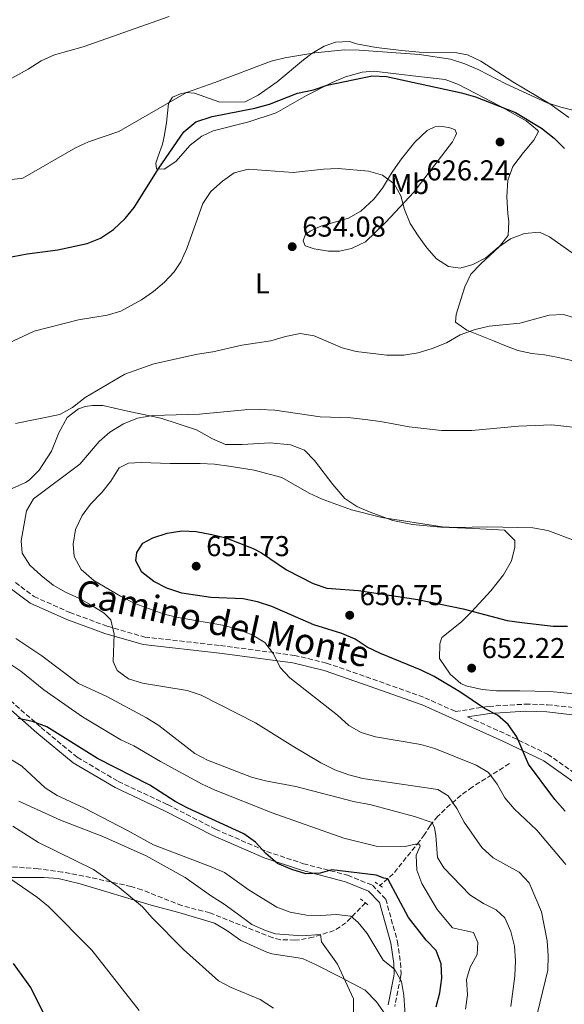
# Model space of a CAD drawing. Units: metres. Extents: x 586982 to 590423, y 4728979 to 4731336.
# Drawn here: x 589573 to 589763, y 4729877 to 4730220 of the extents above; entities that cross this region are included whole.
import ezdxf
from ezdxf.enums import TextEntityAlignment as Align

# ---------------------------------------------------------------- set-up
doc = ezdxf.new("R2010")
doc.units = ezdxf.units.M
doc.header["$MEASUREMENT"] = 0
doc.linetypes.add('DGN Style 2', pattern=[1.7399219301090239, 1.043953158065414, -0.6959687720436097])
doc.linetypes.add('DGN Style 3', pattern=[2.435890702152634, 1.739921930109024, -0.6959687720436097])
for name, color, linetype, lineweight in [('Balsa-alberca', 142, 'Continuous', 0), ('Barranco lineal', 142, 'DGN Style 3', 13), ('Camino', 7, 'DGN Style 3', 0), ('Cota de punto acotado terreno', 7, 'Continuous', 0), ('Curva de nivel directora', 30, 'Continuous', 30), ('Curva de nivel intermedia', 30, 'Continuous', 0), ('Etiqueta de uso rústico', 92, 'Continuous', 0), ('Línea de cambio de uso (parcela vista)', 92, 'Continuous', 0), ('Margen derecho', 7, 'Continuous', 0), ('Pontón-alcantarilla (pasos de agua)', 1, 'DGN Style 2', 0), ('Punto acotado terreno (símbolo)', 7, 'Continuous', 0)]:
    doc.layers.add(name, color=color, linetype=linetype, lineweight=lineweight)
doc.styles.add('Style-Arial', font='arial.ttf')

# ---------------------------------------------------------------- blocks, each defined once
blk = doc.blocks.new('5PATER')
at = {"layer": 'Balsa-alberca', "linetype": 'Continuous', "lineweight": 0}
h = blk.add_hatch(color=51, dxfattribs=at)
edge = h.paths.add_edge_path()
edge.add_ellipse((0, 0), major_axis=(-0.1095731443231308, -0.1110710700762829), ratio=0.9994222409660317, start_angle=0, end_angle=360)

msp = doc.modelspace()

# ---------------------------------------------------------------- linework, layer by layer
at = {"layer": 'Barranco lineal', "color": 142, "linetype": 'DGN Style 3', "lineweight": 13}
for points in [[(589743.7800000003, 4729960.4, 645.8999999999943), (589730.8600000005, 4729952.230000001, 640.2599999999948), (589726.9500000002, 4729949.390000001, 638.9900000000052), (589723.1799999997, 4729946.130000001, 638.1900000000023), (589718.7599999999, 4729942.029999999, 636.8300000000017), (589716.1399999997, 4729938.869999999, 633.9199999999983), (589714.2400000002, 4729935.710000001, 630.1199999999953), (589712.4400000004, 4729933.32, 628.25), (589703.2599999999, 4729921.970000001, 624.7899999999936), (589698.6399999997, 4729917.960000001, 622.8500000000058)], [(589693.5700000003, 4729911.890000001, 621.6300000000047), (589686.7599999999, 4729904.9, 618.929999999993), (589682.7300000004, 4729902.230000001, 617.8999999999943), (589675.3700000001, 4729899.890000001, 616.7200000000012), (589670.6100000005, 4729898.980000001, 615.3099999999977), (589668.9500000002, 4729898.869999999, 615.0099999999948), (589663.9299999997, 4729899.039999999, 614.8399999999965), (589661.25, 4729899.710000001, 614.7599999999948), (589639.3300000001, 4729908.369999999, 613.2899999999936), (589629.5700000003, 4729910.91, 612.8000000000029), (589615.6699999999, 4729916.380000001, 611.1499999999943), (589611.9100000003, 4729917.59, 610.6000000000058), (589597.75, 4729920.699999999, 608.1399999999994), (589587.9199999999, 4729922.58, 607.429999999993), (589579.5, 4729923.76, 606.9199999999983), (589563.9600000001, 4729924.970000001, 605.4499999999971)]]:
    msp.add_polyline3d(points, dxfattribs=at)
at = {"layer": 'Camino', "color": 7, "linetype": 'DGN Style 3', "lineweight": 0}
for points in [[(589548.7100000001, 4730051.140000002, 631.4900000000054), (589544.4200000007, 4730044.07, 631.8300000000017), (589541.3599999985, 4730038.230000001, 632.1399999999995), (589538.6700000018, 4730028.150000001, 632.1399999999995), (589538.9099999988, 4730021.720000001, 631.8300000000017), (589540.4099999985, 4730014.680000001, 630.9100000000036), (589542.989999998, 4730008.91, 629.6900000000024), (589551.2699999993, 4729999.600000001, 627.5399999999936), (589564.3000000004, 4729987.220000001, 626.0099999999949), (589580.4899999977, 4729972.990000002, 624.4799999999959), (589593.019999998, 4729962.640000002, 623.8699999999956), (589607.3999999971, 4729954.2, 623.5599999999978), (589624.6099999979, 4729946.100000001, 623.25), (589641.3500000016, 4729937.53, 623.25), (589659.1799999994, 4729929.760000001, 624.4799999999959), (589671.949999999, 4729925.529999999, 624.7899999999936), (589687.3799999985, 4729921.500000002, 624.7899999999936), (589696.050000001, 4729918.000000001, 623.25), (589700.6599999999, 4729913.2, 622.6399999999994), (589704.7800000015, 4729898.340000001, 621.1100000000007), (589705.8200000009, 4729890.980000001, 619.8800000000048), (589706.0199999998, 4729887.220000001, 619.8800000000048), (589705.8799999991, 4729885.960000002, 619.2700000000042), (589703.8200000004, 4729875.740000002, 618.0399999999935)], [(589571.52, 4730023.560000002, 636.1199999999953), (589578.02, 4730018.62, 636.4299999999931), (589590.4799999989, 4730013.130000001, 637.6600000000036), (589603.5700000003, 4730008.28, 639.1900000000024), (589616.6399999994, 4730004.529999999, 640.1100000000006), (589643.0399999992, 4730001.57, 642.5599999999977), (589668.8099999985, 4729998.140000002, 645.6199999999955), (589679.989999999, 4729995.460000002, 645.6199999999955), (589693.8599999984, 4729990.62, 646.8500000000058), (589714.3500000003, 4729983.350000001, 648.080000000002), (589724.9999999988, 4729978.580000001, 648.429999999993), (589736.6700000009, 4729980.350000001, 649.6100000000007), (589749.3700000012, 4729981.140000001, 651.4499999999971), (589757.0599999981, 4729980.920000002, 652.3699999999955), (589766.1700000007, 4729979.940000001, 653.8999999999944)], [(589729.23, 4729976.680000001, 648.8200000000071), (589742.6000000008, 4729970.7, 648.9900000000056), (589757.1299999995, 4729963.670000001, 649.9100000000036), (589768.5300000012, 4729955.65, 651.1399999999994), (589774.2499999988, 4729949.609999999, 650.8300000000019), (589780.5199999984, 4729937.920000001, 651.75), (589784.6000000021, 4729925.890000002, 651.75), (589790.7800000003, 4729909.029999999, 651.1399999999994), (589798.4400000002, 4729887.470000001, 650.8300000000019), (589812.039999999, 4729855.01, 649.9100000000036)]]:
    msp.add_polyline3d(points, dxfattribs=at)
at = {"layer": 'Curva de nivel directora', "color": 30, "linetype": 'Continuous', "lineweight": 30, "flags": 128}
for points, elevation in [([(589669.9599999996, 4730194.03), (589675.4499999993, 4730195.300000003), (589680.199999999, 4730196.869999999), (589695.9999999995, 4730200.130000004), (589700.9900000007, 4730199.850000001), (589727.129999999, 4730194.24), (589731.9300000002, 4730192.859999999), (589745.9299999991, 4730187.330000003), (589755.0499999986, 4730181.850000001), (589759.4099999993, 4730178.410000001), (589763.0399999993, 4730174.800000002)], 625.0000000000001), ([(589565.6999999996, 4730136.170000001), (589575.6299999984, 4730138.100000001), (589586.3799999995, 4730139.53), (589596.5099999994, 4730141.710000002), (589601.1799999987, 4730143.490000002), (589605.7699999998, 4730146.52), (589609.8099999987, 4730150.400000002), (589612.9699999993, 4730154.28), (589621.5900000003, 4730167.95), (589630.2200000006, 4730180.57), (589634.4099999992, 4730184.090000001), (589640.12, 4730186.000000002), (589655.0300000008, 4730188.850000001), (589660.1200000005, 4730190.240000002), (589669.9599999996, 4730194.03)], 625.0000000000001), ([(589639.6900000009, 4730018.32), (589629.599999999, 4730019.76), (589624.3199999996, 4730021.550000001), (589619.8099999989, 4730023.870000001), (589615.6600000004, 4730027.160000001), (589613.499999999, 4730031.050000003), (589613.8599999989, 4730034.01), (589615.9499999988, 4730037.230000001), (589619.5099999994, 4730039.119999999), (589624.5000000006, 4730040.76), (589629.5199999985, 4730041.52), (589634.5199999987, 4730041.350000001), (589639.9999999994, 4730040.310000001), (589644.919999999, 4730039.15), (589654.4000000006, 4730035.380000002), (589657.36, 4730033.850000001), (589666.1199999996, 4730027.910000003), (589675.4000000001, 4730023.190000001), (589680.1299999999, 4730021.560000001), (589691.1200000001, 4730020.800000002), (589711.8800000005, 4730017.600000001), (589727.6299999995, 4730014.369999999), (589743.05, 4730010.33), (589748.0999999995, 4730009.61), (589759.0999999987, 4730008.32), (589764.0999999989, 4730008.289999999)], 650.0000000000001), ([(589763.2899999997, 4729943.84), (589759.6500000008, 4729947.91), (589750.5099999988, 4729960.199999999), (589746.3400000003, 4729969.779999999), (589743.3899999998, 4729973.99), (589739.6300000002, 4729977.33), (589735.1699999989, 4729979.59), (589726.4600000005, 4729985.390000002), (589717.5399999999, 4729990.730000002), (589713.0499999995, 4729992.940000001), (589698.8400000005, 4729998.780000002), (589694.2099999991, 4730001.029999999), (589689.9899999991, 4730003.77), (589685.3899999991, 4730005.720000001), (589675.5599999988, 4730008.79), (589660.99, 4730015.180000001), (589655.9000000004, 4730016.820000002), (589651.0099999999, 4730017.880000001), (589639.6900000009, 4730018.32)], 650.0000000000001), ([(589718.2899999988, 4729875.600000001), (589719.5800000007, 4729880.510000001), (589720.22, 4729885.58), (589720.0299999999, 4729890.600000001), (589718.2199999995, 4729895.260000001), (589714.7799999996, 4729898.840000002), (589708.5999999993, 4729906.730000001), (589701.4199999998, 4729920.200000001), (589700.0599999987, 4729920.529999999), (589697.3399999985, 4729921.52), (589681.8499999986, 4729923.380000002), (589677.8299999997, 4729922.180000002), (589672.8299999996, 4729921.950000001), (589667.8799999988, 4729923.460000002), (589662.900000001, 4729925.580000001), (589658.8499999986, 4729929.060000001), (589655.23, 4729933.03), (589651.1399999994, 4729935.910000003), (589631.6799999999, 4729944.820000002), (589627.2599999988, 4729947.170000001), (589618.3499999995, 4729952.920000002), (589600.1199999992, 4729962.220000003), (589582.4399999989, 4729973.26), (589577.479999999, 4729975.09), (589572.5399999993, 4729976.100000001)], 625.0000000000001), ([(589570.7699999991, 4729890.700000001), (589576.7799999994, 4729882.33), (589581.48, 4729873.199999999)], 600.0000000000001)]:
    msp.add_lwpolyline(points, dxfattribs=dict(at, elevation=elevation))
at = {"layer": 'Curva de nivel intermedia', "color": 30, "linetype": 'Continuous', "lineweight": 0, "flags": 128}
for points, elevation in [([(589625.1700000011, 4730220.75), (589595.1500000004, 4730210.2), (589585.11, 4730207.48), (589580.5600000013, 4730205.41), (589576.0000000016, 4730202.459999999), (589557.480000001, 4730192.37)], 615), ([(589772.0700000017, 4730186.699999999), (589761.6800000003, 4730189.180000001), (589756.9400000017, 4730190.77), (589742.5200000004, 4730197.350000001), (589733.0900000001, 4730202.220000001), (589728.2100000007, 4730204.34), (589723.2500000009, 4730205.96), (589712.4900000007, 4730207.59), (589691.4100000008, 4730209.130000002), (589686.2699999998, 4730209.189999999), (589675.9299999998, 4730208.11), (589665.5400000007, 4730206.409999999), (589660.6700000003, 4730205.249999999), (589641.1100000002, 4730197.75), (589631.1600000013, 4730194.369999998), (589607.6000000003, 4730180.749999999), (589597.0200000012, 4730177.099999999), (589592.4800000016, 4730175.009999999), (589574.1100000006, 4730164.470000001), (589569.3000000005, 4730163.909999999)], 620.0000000000001), ([(589568.9299999995, 4730106.859999998), (589578.0900000016, 4730111.080000001), (589593.5700000002, 4730115.140000001), (589603.5500000002, 4730116.689999999), (589608.2999999999, 4730118.140000001), (589615.4800000016, 4730122.06), (589619.6700000003, 4730124.92), (589623.5000000015, 4730128.17), (589626.8499999997, 4730131.869999998), (589629.2000000011, 4730135.349999998), (589631.290000001, 4730139.890000001), (589636.8400000011, 4730155.65), (589639.6399999994, 4730159.789999997), (589643.7200000009, 4730163.439999999), (589647.8300000014, 4730166.27), (589652.7100000008, 4730167.56), (589668.4500000009, 4730166.48), (589678.9400000006, 4730167.640000001), (589684.0999999995, 4730167.81), (589694.6699999997, 4730166.890000001), (589699.6000000006, 4730165.480000001), (589703.5800000012, 4730162.430000001), (589705.9100000003, 4730158.349999998), (589707.2100000011, 4730153.520000001), (589709.2200000007, 4730148.689999999), (589711.980000001, 4730144.350000001), (589714.9900000019, 4730140.21), (589718.3300000012, 4730136.329999999), (589722.5800000003, 4730133.66), (589726.6700000007, 4730133.119999999), (589731.0899999996, 4730134.390000001), (589735.5599999999, 4730136.640000001), (589739.7000000018, 4730140.199999998), (589744.1699999999, 4730143.350000001), (589749.0500000016, 4730145.149999999), (589754.2400000016, 4730145.619999999), (589757.7900000011, 4730144.019999999), (589766.5500000007, 4730137.840000001)], 630.0000000000001), ([(589571.5500000013, 4730078.92), (589587.0200000011, 4730082.079999999), (589591.400000002, 4730084.5), (589595.9000000014, 4730087.96), (589609.6800000013, 4730096.199999999), (589619.8600000005, 4730099.779999999), (589635.0199999993, 4730103.07), (589640.3800000015, 4730103.930000001), (589650.4800000001, 4730106.3), (589660.600000001, 4730107.779999999), (589665.6799999992, 4730109.289999999), (589670.8300000014, 4730110.279999998), (589675.76, 4730109.489999999), (589685.4699999996, 4730105.37), (589690.310000001, 4730104.100000001), (589701.030000001, 4730102.720000002), (589707.0200000012, 4730102.819999999), (589711.9600000009, 4730103.589999998), (589716.8300000014, 4730105.07), (589721.8700000017, 4730107.119999997), (589726.6399999994, 4730109.850000001), (589731.8800000009, 4730111.729999999), (589736.7600000004, 4730112.849999999), (589747.4199999998, 4730113.869999998), (589757.6500000004, 4730116.67), (589762.6400000014, 4730116.98), (589767.7000000018, 4730115.449999998)], 635.0000000000001), ([(589753.5199999998, 4729873.069999999), (589757.1800000009, 4729888.390000001), (589757.3500000008, 4729893.380000001), (589756.9800000021, 4729898.640000001), (589755.0400000018, 4729908.770000001), (589750.6600000008, 4729918.899999999), (589747.240000001, 4729922.560000001), (589738.0900000002, 4729927.539999999), (589734.1299999994, 4729931.180000001), (589727.9699999993, 4729940.009999999), (589725.4800000016, 4729944.800000001), (589722.4999999999, 4729949.140000001), (589718.8200000008, 4729951.429999999), (589692.7100000016, 4729955.269999999), (589687.8600000013, 4729956.489999999), (589682.9000000014, 4729958.199999999), (589678.0300000008, 4729960.710000001), (589668.3100000002, 4729966.470000002), (589655.2099999997, 4729974.63), (589636.2900000011, 4729984.259999999), (589631.3700000015, 4729985.939999999), (589615.8400000016, 4729988.4), (589610.9800000022, 4729989.920000001), (589606.9600000011, 4729992.869999999), (589605.6400000001, 4729996), (589605.9800000021, 4730005.550000001), (589604.7599999994, 4730010.569999999), (589602.4600000016, 4730012.84), (589598.2000000014, 4730015.46), (589593.6999999997, 4730018.06), (589589.0400000017, 4730020.109999998), (589584.7400000012, 4730022.659999999), (589580.480000001, 4730026.01), (589576.5800000007, 4730029.590000001), (589573.8600000005, 4730033.789999999), (589573.5400000006, 4730037.999999999), (589575.3400000001, 4730048.519999998), (589577.8600000013, 4730052.73), (589593.9800000014, 4730064.77), (589600.7300000016, 4730072.640000001), (589604.4900000012, 4730075.939999999), (589609.2300000021, 4730078.789999999), (589614.1100000015, 4730080.779999998), (589619.4000000021, 4730081.769999999), (589635.7500000002, 4730082.210000001), (589651.4800000014, 4730083.749999999), (589656.79, 4730083.800000001), (589661.9800000001, 4730083.55), (589677.85, 4730081.270000001), (589688.4500000014, 4730080.880000001), (589693.4900000016, 4730080.359999998), (589698.8600000006, 4730079.699999999), (589708.8800000009, 4730077.789999999), (589720.0999999993, 4730076.489999999), (589730.6600000005, 4730076.46), (589746.9400000017, 4730078.069999999), (589758.6000000002, 4730078.470000001), (589769.0300000019, 4730077.380000001)], 640), ([(589763.4300000004, 4729925.199999998), (589753.360000001, 4729937.220000001), (589745.4700000008, 4729944.649999999), (589742.1900000018, 4729948.429999999), (589739.5300000019, 4729953.230000001), (589736.5200000011, 4729957.269999999), (589732.2600000009, 4729959.890000001), (589717.75, 4729965.720000001), (589712.9199999998, 4729967.01), (589697.0700000002, 4729969.789999999), (589692.1500000005, 4729971.21), (589687.8300000001, 4729973.74), (589683.8700000015, 4729977.320000002), (589667.2500000006, 4729990.300000001), (589663.8300000008, 4729993.949999998), (589661.4900000006, 4729998.62), (589658.490000001, 4730002.619999998), (589654.1300000001, 4730005.24), (589649.2700000008, 4730007.149999999), (589644.4800000008, 4730008.600000001), (589628.2800000003, 4730011.380000001), (589623.4099999998, 4730012.5), (589613.1500000004, 4730016.210000001), (589608.2300000007, 4730018.739999998), (589598.9200000011, 4730024.279999999), (589594.4700000009, 4730028.09), (589592.0500000002, 4730032.599999999), (589591.6600000013, 4730036.869999998), (589592.5199999996, 4730041.989999999), (589594.7600000014, 4730046.849999999), (589597.740000001, 4730050.859999998), (589601.6900000006, 4730054.869999998), (589604.7900000007, 4730058.8), (589607.7000000009, 4730063.469999999), (589611.0100000012, 4730065.13), (589615.41, 4730065.349999999), (589625.4800000018, 4730064.980000001), (589635.9500000014, 4730065.05), (589640.9500000015, 4730064.819999999), (589645.9000000001, 4730064.090000001), (589654.7400000005, 4730062.630000001), (589664.4900000002, 4730060.13), (589673.9600000007, 4730054.649999999), (589678.5200000004, 4730052.609999998), (589688.7100000005, 4730048.86), (589699.2699999996, 4730046.16), (589720.4099999999, 4730042.98), (589725.4000000011, 4730042.65), (589736.2300000006, 4730042.92), (589751.9999999999, 4730042.53), (589757.2100000001, 4730041.609999999), (589767.1299999997, 4730037.99)], 645.0000000000001), ([(589744.2500000005, 4729875.75), (589745.7500000002, 4729886.310000001), (589745.9500000014, 4729891.640000001), (589745.6200000006, 4729896.800000001), (589744.2700000005, 4729901.850000001), (589742.2300000021, 4729906.630000001), (589739.1699999998, 4729909.389999999), (589734.7300000007, 4729911.680000001), (589729.99, 4729914.699999998), (589720.9700000009, 4729924.099999999), (589718.7200000001, 4729927.659999999), (589718.1500000001, 4729935.3), (589717.7099999998, 4729938.06), (589716.8600000005, 4729939.899999999), (589710.7100000015, 4729941.929999999), (589695.1600000013, 4729946.130000001), (589689.8799999997, 4729947.119999999), (589669.3499999995, 4729952.380000001), (589658.690000002, 4729954.380000001), (589653.8700000008, 4729955.7), (589638.5300000008, 4729961.63), (589634.1100000018, 4729963.960000001), (589621.4900000021, 4729973.680000001), (589617.2699999998, 4729976.349999999), (589603.4000000004, 4729983.74), (589593.5600000012, 4729988.359999998), (589580.7400000002, 4729997.929999999), (589571.680000001, 4730004.060000001)], 635.0000000000001), ([(589707.4200000013, 4729931.550000001), (589697.3899999998, 4729931.59), (589686.0100000005, 4729934.42), (589661.0700000003, 4729943.289999999), (589641.230000001, 4729951.199999998), (589636.6700000011, 4729953.269999998), (589622.1500000014, 4729961.09), (589612.7999999993, 4729966.560000001), (589608.2599999999, 4729968.74), (589594.9500000015, 4729976.67), (589581.4100000008, 4729986.09), (589573.400000002, 4729992.569999999), (589569.2699999993, 4729995.399999999)], 630.0000000000001), ([(589569.5199999996, 4729962.159999999), (589573.790000001, 4729959.539999999), (589581.9100000014, 4729951.960000001), (589586.1500000015, 4729949.289999999), (589595.5999999996, 4729944.859999999), (589610.6700000014, 4729937.15), (589619.7100000005, 4729932.05), (589639.8499999995, 4729924.45), (589644.4200000005, 4729922.409999999), (589653.0900000008, 4729916.300000001), (589662.6600000019, 4729910.390000001), (589667.32, 4729908.59), (589673.0599999998, 4729907.560000001), (589678.0599999999, 4729907.46), (589683.4600000002, 4729907.859999998), (589688.4500000014, 4729907.220000001), (589691.0199999996, 4729905.039999999), (589694.1800000002, 4729901.15), (589699.7900000004, 4729891.949999998), (589703.74, 4729888.710000002), (589706.1800000007, 4729884.5), (589706.980000001, 4729879.579999999), (589708.0400000004, 4729864.27)], 620.0000000000001), ([(589572.6900000013, 4729947.359999998), (589587.3000000004, 4729940.670000001), (589602.0700000006, 4729935.050000002), (589617.1800000003, 4729928.319999999), (589630.690000002, 4729920.720000001), (589639.6100000005, 4729914.420000001), (589644.3800000002, 4729911.439999999), (589648.9500000012, 4729908.039999999), (589654.0200000006, 4729904.310000001), (589658.7700000004, 4729902.21), (589662.2700000006, 4729901.029999999), (589671.5100000009, 4729900.429999999), (589677.87, 4729900.819999999), (589678.3100000003, 4729898.26)], 615), ([(589570.6500000006, 4729938.599999999), (589579.6000000002, 4729932.960000002), (589598.7699999991, 4729923.5), (589607.6900000019, 4729917.239999999), (589615.8000000012, 4729910.48), (589619.1699999997, 4729906.62), (589630.0999999996, 4729895.649999999), (589642.3799999999, 4729884.739999999), (589646.7899999998, 4729882.380000002), (589656.9400000019, 4729878.139999999), (589661.5000000017, 4729875.159999999)], 609.9999999999999), ([(589728.5199999993, 4729874.869999999), (589729.2000000009, 4729879.82), (589728.7899999997, 4729885.140000001), (589730.1100000006, 4729889.429999999), (589732.5200000001, 4729893.869999998), (589732.7700000005, 4729898.019999999), (589731.2700000008, 4729901.56), (589723.9500000004, 4729903.17), (589718.6300000007, 4729909.519999999), (589713.32, 4729918.63), (589711.5300000019, 4729923.300000001), (589711.2800000014, 4729928.509999999), (589712.6900000018, 4729931.619999998), (589712.4200000013, 4729932.279999999), (589710.9300000005, 4729932.359999998), (589707.4200000013, 4729931.550000001)], 630.0000000000001), ([(589568.7300000006, 4729920.889999999), (589579.1900000012, 4729913.75), (589583.0700000015, 4729910.59), (589598.2200000016, 4729895.359999999)], 605.0000000000001), ([(589678.3100000003, 4729898.26), (589683.8500000013, 4729890.529999998), (589689.4400000015, 4729878.4), (589689.4400000015, 4729868.630000001)], 615), ([(589598.2200000016, 4729895.359999999), (589614.7300000006, 4729874.38)], 605.0000000000001)]:
    msp.add_lwpolyline(points, dxfattribs=dict(at, elevation=elevation))
at = {"layer": 'Línea de cambio de uso (parcela vista)', "color": 92, "linetype": 'Continuous', "lineweight": 0}
for points in [[(589764.5099999999, 4730185.57, 619.7200000000012), (589757.8600000005, 4730190.34, 619.2299999999959), (589744.9800000004, 4730198.039999999, 619.25), (589733.8200000003, 4730205.25, 618.7400000000052), (589729.2300000004, 4730207.390000001, 618.4400000000023), (589725.4600000001, 4730208.130000001, 618.25), (589712.2800000003, 4730208.430000001, 617.7599999999948), (589706.3099999996, 4730208.980000001, 618.4900000000052), (589697.3499999996, 4730209.960000001, 617.5099999999948), (589690.4299999997, 4730211.279999999, 617.5099999999948), (589688.0700000003, 4730212.039999999, 617.5099999999948), (589683.2100000001, 4730211.82, 617.7599999999948), (589679.1500000004, 4730210.51, 618.25), (589674.9000000004, 4730207.869999999, 618.8099999999977), (589671.9900000002, 4730205.710000001, 619.2299999999959), (589662.8300000001, 4730198.060000001, 621.4400000000023), (589656.1399999997, 4730193.42, 621.929999999993), (589651.6900000004, 4730191.050000001, 621.9499999999971), (589642.8399999999, 4730190.9, 621.4400000000023), (589634.0099999999, 4730194.08, 619.4700000000012), (589631.0300000003, 4730194.350000001, 619.2299999999959), (589629.1500000004, 4730193.859999999, 619.2299999999959), (589626.3399999999, 4730192.720000001, 619.2299999999959), (589624.9600000001, 4730190.51, 619.7200000000012), (589624.2599999999, 4730183.75, 621.1900000000023), (589623.4100000003, 4730178.939999999, 622.1600000000036), (589622.79, 4730176.359999999, 622.6600000000036), (589621.2699999996, 4730172.100000001, 622.9100000000036), (589620.5199999996, 4730169.74, 624.1300000000047), (589620.7000000002, 4730167.699999999, 624.3800000000047), (589623.3700000001, 4730167.58, 626.0899999999965), (589627.5199999996, 4730170.26, 626.820000000007), (589632.5199999996, 4730176.01, 627.320000000007), (589636.5300000003, 4730179.07, 627.0599999999977), (589640.4600000001, 4730180.980000001, 626.8300000000017), (589652.9699999997, 4730184.119999999, 626.3399999999965), (589662.4600000001, 4730187.24, 625.8600000000006), (589673.0899999999, 4730193.33, 625.8500000000058), (589682.0300000003, 4730197.75, 625.5099999999948), (589686.6600000003, 4730199.779999999, 625.3600000000006), (589692.4400000004, 4730201.42, 625.3600000000006), (589696.5199999996, 4730201.789999999, 625.1100000000006), (589712.0700000003, 4730199.949999999, 625.1100000000006), (589721.3499999996, 4730198.82, 624.6199999999953), (589726, 4730197.050000001, 624.5899999999965), (589740.29, 4730189.65, 624.8699999999953), (589749.6200000001, 4730184.430000001, 625.8500000000058), (589753.6399999997, 4730181.230000001, 625.8500000000058), (589753.9000000004, 4730180.720000001, 625.8500000000058), (589752.3700000001, 4730177.720000001, 625.8500000000058), (589748.6600000003, 4730173.439999999, 626.5800000000017), (589744.9600000001, 4730168.52, 626.8300000000017), (589743.2999999998, 4730163.810000001, 627.070000000007), (589742.9000000004, 4730157.99, 627.320000000007), (589743.29, 4730152.029999999, 628.7899999999936), (589743.6399999997, 4730149.369999999, 628.7899999999936), (589743.3899999997, 4730144.5, 628.7899999999936), (589740.1900000004, 4730140.560000001, 629.1199999999953)], [(589720.5599999996, 4730182.42, 626.4600000000064), (589717.7400000002, 4730182.310000001, 626.3399999999965), (589715.0899999999, 4730181.100000001, 626.3399999999965), (589710.8200000003, 4730177.039999999, 627.1999999999971), (589706.1900000004, 4730171.180000001, 628.4199999999983), (589703.1100000005, 4730166.9, 628.6699999999983), (589702.3399999999, 4730165.640000001, 629.5200000000041), (589699.5800000001, 4730160.970000001, 630.2599999999948), (589696.5099999999, 4730157.09, 630.9199999999983), (589691.9900000002, 4730152.949999999, 631.4799999999959), (589687.6699999999, 4730150.480000001, 632.0599999999977), (589678.0199999996, 4730147.75, 632.5899999999965), (589674.5099999999, 4730146.130000001, 633.320000000007), (589672.6399999997, 4730144.930000001, 633.8099999999977), (589671.8799999999, 4730142.65, 634.179999999993), (589672.6100000005, 4730140.930000001, 634.179999999993), (589675.7599999999, 4730139.869999999, 634.179999999993), (589680.6900000004, 4730139.01, 634.070000000007), (589684.5599999996, 4730139.050000001, 633.8099999999977), (589688.7100000001, 4730139.960000001, 633.1999999999971), (589693.6200000001, 4730142.300000001, 632.1000000000058), (589700.6699999999, 4730149.140000001, 630.9900000000052), (589710.4199999999, 4730159.619999999, 628.7899999999936), (589724, 4730177.130000001, 626.2100000000064), (589724.9199999999, 4730178.949999999, 625.9700000000012), (589725.2999999998, 4730180.050000001, 625.7200000000012), (589724.8899999997, 4730181.300000001, 626.2100000000064), (589723, 4730182.060000001, 626.4600000000064), (589720.5599999996, 4730182.42, 626.4600000000064)], [(589740.1900000004, 4730140.560000001, 629.1199999999953), (589733.79, 4730134.619999999, 629.9799999999959), (589730.3799999999, 4730130.99, 630.5), (589728.2999999998, 4730126.619999999, 631.5599999999977), (589726.8899999997, 4730122.16, 632.7100000000064), (589725.2300000004, 4730116.960000001, 633.4499999999971), (589724.9500000002, 4730114.289999999, 633.4499999999971), (589728.9800000004, 4730111.51, 634.4900000000052), (589738.2100000001, 4730107.720000001, 636.8800000000047), (589742.7800000003, 4730105.880000001, 637.6900000000023), (589746.7300000004, 4730104.369999999, 637.8600000000006), (589751.6299999999, 4730103.4, 637.6399999999994), (589756.0099999999, 4730102.92, 637.3699999999953), (589760.9100000003, 4730101.980000001, 637.4400000000023), (589766.5499999998, 4730100.710000001, 637.6100000000006)], [(589771.1200000001, 4729984.27, 654.779999999999), (589758.0300000003, 4729985.539999999, 653.1399999999994), (589747.4800000004, 4729985.76, 652.570000000007), (589739.3200000003, 4729985.810000001, 652.570000000007), (589734.3399999999, 4729986.26, 652.3500000000058), (589728.6600000003, 4729987.51, 652.1100000000006), (589726.8899999997, 4729988.32, 652.0800000000017), (589723.1399999997, 4729991.59, 652.0800000000017), (589719.4500000002, 4729997.029999999, 652.0800000000017), (589719.4900000002, 4730002.17, 652.0800000000017), (589720.25, 4730004.4, 651.5899999999965), (589727.0800000001, 4730009.82, 650.6100000000006), (589730.5700000003, 4730013.33, 650.1000000000058), (589737.3399999999, 4730020.630000001, 649.1000000000058), (589741.6900000004, 4730026.16, 648.2700000000041), (589744.54, 4730031.07, 647.4199999999983), (589745.7300000004, 4730035.789999999, 646.4400000000023), (589745.7000000002, 4730038.15, 646.1900000000023), (589742.1200000001, 4730041.77, 645.9700000000012), (589731.3700000001, 4730042.350000001, 645.4600000000064), (589719.9100000003, 4730042.83, 645.9499999999971), (589709.9600000001, 4730043.800000001, 645.9700000000012), (589703.0999999996, 4730045.17, 645.8800000000047), (589695.2100000001, 4730048, 645.4600000000064), (589690.5899999999, 4730050.060000001, 644.9499999999971), (589686.4600000001, 4730052.810000001, 644.3999999999943), (589682.2699999996, 4730057.710000001, 643.6699999999983), (589675.8200000003, 4730066.07, 642.3000000000029), (589672.3600000005, 4730069.67, 641.570000000007), (589667.4900000002, 4730071.57, 641.0899999999965), (589660.4100000003, 4730072.16, 641.1699999999983), (589650.6600000003, 4730071.59, 641.779999999999), (589644.8499999996, 4730071.67, 641.2899999999936), (589640.2800000003, 4730073.640000001, 641.1999999999971), (589634.7400000002, 4730076.720000001, 641.0399999999936), (589622.29, 4730080.800000001, 640.070000000007), (589610.1799999997, 4730083.310000001, 638.5899999999965), (589602, 4730085.24, 637.1199999999953), (589598.3899999997, 4730085.199999999, 636.6300000000047), (589595.8799999999, 4730084.850000001, 635.6499999999943), (589593.54, 4730084.029999999, 634.9199999999983), (589589.5499999998, 4730081.08, 635.5200000000041), (589586.6900000004, 4730075.680000001, 636.2299999999959), (589584.1600000003, 4730069.32, 636.8800000000047), (589579.8499999996, 4730062.680000001, 637.1199999999953), (589576.2800000003, 4730059.25, 637.320000000007), (589575.04, 4730058.380000001, 637.3699999999953), (589570.4299999997, 4730056.27, 637.3899999999994)], [(589557.9900000002, 4729920.67, 603.8399999999965), (589581.5, 4729920.730000001, 606.3600000000006), (589586.4500000002, 4729920.32, 606.9100000000036), (589594.1200000001, 4729918.560000001, 607.75), (589618.8899999997, 4729911.09, 610.1699999999983), (589628.4800000004, 4729908.460000001, 611.3699999999953), (589640.9400000004, 4729904.779999999, 612.1300000000047), (589645.2300000004, 4729902.279999999, 612.3600000000006), (589650.1200000001, 4729898.779999999, 612.6199999999953), (589659.2400000002, 4729894.67, 612.8399999999965), (589661.0099999999, 4729894.060000001, 612.8600000000006), (589671.7000000002, 4729892.470000001, 612.6199999999953), (589676.1299999999, 4729890.369999999, 613.2599999999948), (589684.6500000004, 4729886.050000001, 615.070000000007), (589693.4699999997, 4729881.439999999, 615.9700000000012), (589697.5099999999, 4729877.359999999, 616.6900000000023), (589700.5199999996, 4729873.109999999, 617.4799999999959)]]:
    msp.add_polyline3d(points, dxfattribs=at)
at = {"layer": 'Margen derecho', "color": 7, "linetype": 'Continuous', "lineweight": 0}
for points in [[(589548.7100000001, 4730051.140000002, 631.4900000000054), (589549.2300000008, 4730050.189999999, 631.8300000000017), (589556.3500000021, 4730038.710000002, 633.6699999999983), (589564.5100000005, 4730026.960000002, 634.8999999999943), (589569.7299999996, 4730021.550000001, 636.1199999999953), (589576.6400000008, 4730016.290000001, 636.4299999999931), (589589.4699999986, 4730010.650000002, 637.6600000000036), (589602.73, 4730005.730000002, 639.1900000000024), (589616.1200000008, 4730001.890000002, 640.1100000000006), (589642.7100000005, 4729998.91, 642.5599999999977), (589668.319999999, 4729995.500000002, 645.6199999999955), (589679.2299999989, 4729992.890000001, 645.6199999999955), (589692.9699999986, 4729988.09, 646.8500000000058), (589713.3500000013, 4729980.859999999, 648.080000000002), (589741.4699999976, 4729968.26, 648.9900000000056), (589755.7600000015, 4729961.350000001, 649.9100000000036), (589766.7699999998, 4729953.61, 651.1399999999994), (589772.0599999983, 4729948.02, 650.8300000000019), (589778.0599999975, 4729936.850000001, 651.75), (589782.0699999996, 4729925, 651.75), (589788.260000001, 4729908.119999999, 651.1399999999994), (589795.9299999999, 4729886.500000001, 650.8300000000019), (589809.7099999998, 4729853.61, 649.9100000000036)], [(589562.699999998, 4729985.470000001, 626.0099999999949), (589578.9499999998, 4729971.180000001, 624.4799999999959), (589591.6499999978, 4729960.690000001, 623.8699999999956), (589606.2899999983, 4729952.100000001, 623.5599999999978), (589623.5599999973, 4729943.970000002, 623.25), (589640.339999999, 4729935.390000001, 623.25), (589658.3299999977, 4729927.540000001, 624.4799999999959), (589671.2699999994, 4729923.260000001, 624.7899999999936), (589686.6299999974, 4729919.240000002, 624.7899999999936), (589694.6900000019, 4729915.990000002, 623.25), (589698.5399999986, 4729911.980000002, 622.6399999999994), (589702.4499999981, 4729897.86, 621.1100000000007), (589703.4499999994, 4729890.75, 619.8800000000048), (589703.6399999994, 4729887.290000002, 619.8800000000048), (589703.5299999998, 4729886.330000001, 619.2700000000042), (589701.5100000014, 4729876.320000002, 618.0399999999935)], [(589729.23, 4729976.680000001, 648.8200000000071), (589736.9400000013, 4729977.850000001, 649.6100000000007), (589749.4099999992, 4729978.630000001, 651.4499999999971), (589756.8900000004, 4729978.420000001, 652.3699999999955), (589765.8099999987, 4729977.460000002, 653.8999999999944), (589779.5199999993, 4729974.869999999, 655.429999999993), (589793.600000001, 4729969.970000002, 656.350000000006), (589811.3399999995, 4729962.24, 657.5700000000071), (589833.3099999989, 4729952.62, 658.4900000000052), (589857.7899999986, 4729942.720000003, 660.9499999999972), (589878.3999999971, 4729934.53, 663.3999999999944), (589894.0199999987, 4729927.449999999, 666.1499999999944), (589924.5599999981, 4729919.760000001, 667.070000000007), (589943.5799999972, 4729916.500000002, 667.3800000000047), (589953.7800000008, 4729916.470000001, 667.3800000000047), (589976.3200000003, 4729918.340000001, 669.2200000000012), (589988.73, 4729919.600000001, 670.4400000000024), (590019.1799999999, 4729922.95, 675.0399999999937), (590026.5399999982, 4729922.160000001, 675.3500000000058), (590037.5399999997, 4729918.850000001, 675.6499999999943), (590045.3500000016, 4729914.390000002, 676.2700000000042)]]:
    msp.add_polyline3d(points, dxfattribs=at)
at = {"layer": 'Pontón-alcantarilla (pasos de agua)', "color": 1, "linetype": 'DGN Style 2', "lineweight": 0, "extrusion": (0.05252536774894666, -0.03770225783647775, 0.9979076237292057), "elevation": -146732.502619764, "flags": 128}
msp.add_lwpolyline([(4186377.474859941, 2274333.119665142), (4186377.474859941, 2274331.10901848)], dxfattribs=at)
at = {"layer": 'Pontón-alcantarilla (pasos de agua)', "color": 1, "linetype": 'DGN Style 2', "lineweight": 0, "extrusion": (0.05251607220256318, -0.03767457353922498, 0.9979091585254906), "elevation": -146607.0387794767, "flags": 128}
msp.add_lwpolyline([(4186979.246164946, 2273231.169756679), (4186979.246164947, 2273229.46781661)], dxfattribs=at)
at = {"layer": 'Pontón-alcantarilla (pasos de agua)', "color": 1, "linetype": 'DGN Style 2', "lineweight": 0, "extrusion": (0.0500615035517676, -0.04131581917095634, 0.9978912009574837), "elevation": -165279.0182746557, "flags": 128}
msp.add_lwpolyline([(4023340.641260776, 2550535.103231154), (4023340.641260776, 2550532.946358418)], dxfattribs=at)
at = {"layer": 'Pontón-alcantarilla (pasos de agua)', "color": 1, "linetype": 'DGN Style 2', "lineweight": 0, "extrusion": (0.04851920015906809, -0.03989356464134681, 0.998025245530458), "elevation": -159461.2827453899, "flags": 128}
msp.add_lwpolyline([(4028022.058667769, 2543504.624362484), (4028022.058667769, 2543502.873162895)], dxfattribs=at)

# ---------------------------------------------------------------- block references
at = {"layer": 'Punto acotado terreno (símbolo)', "color": 7, "linetype": 'Continuous', "lineweight": 0, "xscale": 10, "yscale": 10, "zscale": 10}
for p in [(589740.530000001, 4730177.07, 626.2400000000052), (589668.0599999975, 4730140.580000001, 634.0800000000023), (589634.5700000002, 4730029.210000001, 651.7299999999964), (589688.1099999994, 4730012.130000002, 650.7500000000005), (589730.6400000004, 4729993.680000001, 652.2200000000016)]:
    msp.add_blockref('5PATER', p, dxfattribs=at)

# ---------------------------------------------------------------- texts
at = {"color": 7, "linetype": 'Continuous', "lineweight": 0, "style": 'Style-Arial'}
msp.add_text('Camino del Monte', height=9, rotation=347.726, dxfattribs=at).set_placement((589642.9126294433, 4730004.946377493, 643.2899999999936), align=Align.CENTER)
at = {"layer": 'Cota de punto acotado terreno', "color": 7, "linetype": 'Continuous', "lineweight": 0, "style": 'Style-Arial'}
for s, p in [('626.24', (589714.8799999984, 4730163.680000001, 626.2400000000052)), ('634.08', (589671.5599999981, 4730144.08, 634.0800000000017)), ('651.73', (589638.0700000006, 4730032.71, 651.7299999999959)), ('650.75', (589691.61, 4730015.630000001, 650.75)), ('652.22', (589734.1400000008, 4729997.180000001, 652.2200000000012))]:
    msp.add_text(s, height=7.000000000000002, dxfattribs=at).set_placement(p)
at = {"layer": 'Etiqueta de uso rústico', "color": 92, "linetype": 'Continuous', "lineweight": 0, "style": 'Style-Arial'}
for s, p in [('Mb', (589709.0002462431, 4730162.400010001, 628.7700000000041)), ('L', (589657.6914203799, 4730127.800010001, 633.8399999999965))]:
    msp.add_text(s, height=7.000000000000002, dxfattribs=at).set_placement(p, align=Align.MIDDLE_CENTER)

doc.saveas('drawing.dxf')
